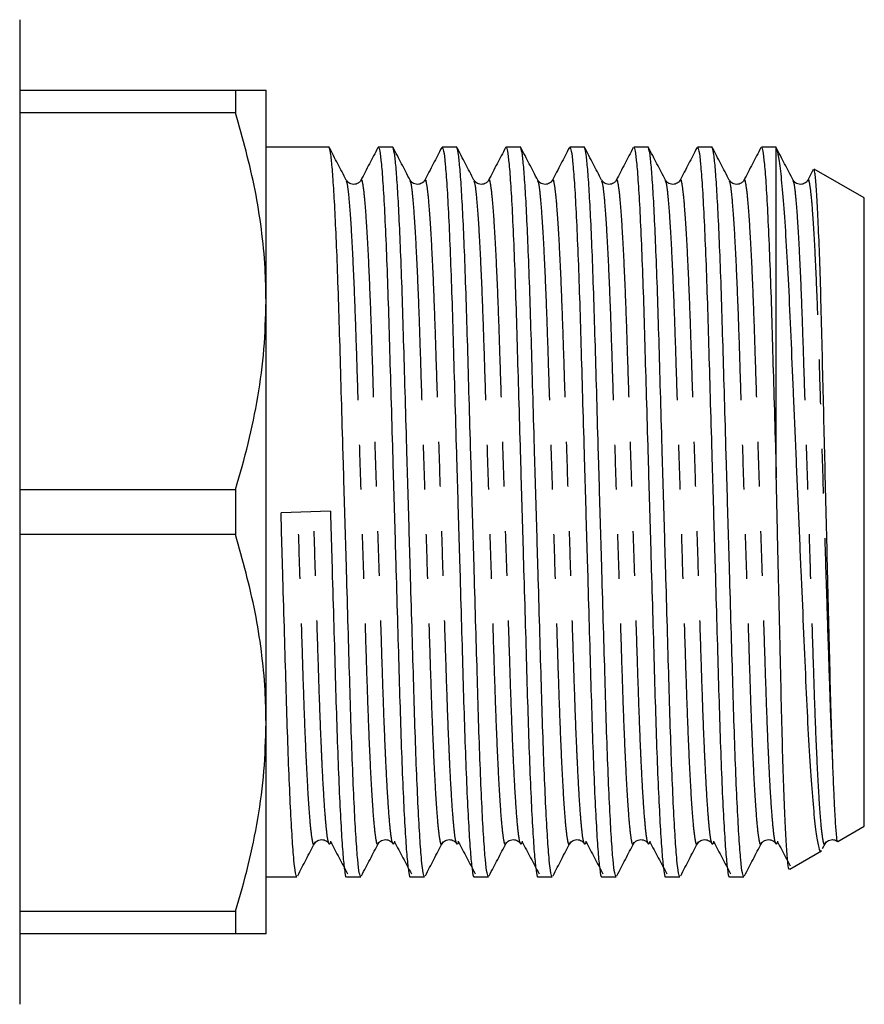
# Model space of a CAD drawing. Extents: x 169 to 238, y 96 to 253.
# Drawn here: x 214 to 238, y 97 to 125 of the extents above; entities that cross this region are included whole.
import ezdxf

# ---------------------------------------------------------------- set-up
doc = ezdxf.new("R2010")
doc.units = 0
doc.linetypes.add('PHANTOM', pattern=[12.7, 6.35, -1.27, 1.27, -1.27, 1.27, -1.27])
doc.layers.get('0').update_dxf_attribs({"linetype": 'CONTINUOUS'})

msp = doc.modelspace()

# ---------------------------------------------------------------- linework, layer by layer
at = {"color": 7, "linetype": 'CONTINUOUS'}
for p, q in [((213.709, 124.69), (213.709, 96.69)), ((213.709, 122.69), (219.843, 122.69)), ((219.843, 122.69), (219.843, 122.046)), ((220.709, 116.69), (220.709, 122.69)), ((219.843, 122.046), (213.709, 122.046)), ((222.495, 121.065), (220.709, 121.065)), ((224.309, 121.065), (223.9, 121.065)), ((226.123, 121.065), (225.714, 121.065)), ((227.937, 121.065), (227.528, 121.065)), ((229.751, 121.065), (229.342, 121.065)), ((231.565, 121.065), (231.156, 121.065)), ((233.379, 121.065), (232.97, 121.065)), ((235.209, 121.065), (234.784, 121.065)), ((235.209, 111.665), (235.209, 121.044)), ((236.259, 120.426), (236.102, 120.126)), ((237.709, 119.622), (236.284, 120.444)), ((237.709, 101.758), (237.709, 119.622)), ((220.709, 104.69), (220.709, 116.69)), ((213.709, 111.334), (219.843, 111.334)), ((219.843, 111.334), (219.843, 110.046)), ((222.539, 110.712), (221.135, 110.668)), ((219.843, 110.046), (213.709, 110.046)), ((220.709, 98.69), (220.709, 104.69)), ((236.958, 101.324), (237.709, 101.758)), ((222.092, 101.301), (222.083, 101.277)), ((223.906, 101.301), (223.897, 101.277)), ((225.72, 101.301), (225.711, 101.277)), ((227.534, 101.301), (227.525, 101.277)), ((229.348, 101.301), (229.339, 101.277)), ((231.162, 101.301), (231.153, 101.277)), ((232.976, 101.301), (232.967, 101.277)), ((234.79, 101.301), (234.781, 101.277)), ((236.525, 101.122), (236.604, 101.274)), ((236.604, 101.301), (236.595, 101.277)), ((235.591, 100.535), (236.494, 101.057)), ((220.709, 100.315), (221.588, 100.315)), ((222.993, 100.315), (223.402, 100.315)), ((224.807, 100.315), (225.216, 100.315)), ((226.621, 100.315), (227.03, 100.315)), ((228.435, 100.315), (228.844, 100.315)), ((230.249, 100.315), (230.658, 100.315)), ((232.063, 100.315), (232.472, 100.315)), ((233.877, 100.315), (234.286, 100.315)), ((213.709, 99.334), (219.843, 99.334)), ((219.843, 99.334), (219.843, 98.69)), ((219.843, 98.69), (213.709, 98.69))]:
    msp.add_line(p, q, dxfattribs=at)
for points, knots in [([(219.843, 122.69), (220.001, 122.69), (220.318, 122.69), (220.639, 122.69), (220.685, 122.69), (220.709, 122.69)], [0, 0, 0, 0, 0.31827, 0.6382709, 1, 1, 1, 1]), ([(220.709, 116.69), (220.704, 117.001), (220.692, 117.684), (220.587, 118.736), (220.353, 120.22), (220.047, 121.314), (219.843, 122.046)], [0, 0, 0, 0, 0.172044, 0.377866, 0.583705, 1, 1, 1, 1]), ([(223.402, 100.317), (223.388, 100.339), (223.36, 100.384), (223.315, 100.768), (223.267, 101.391), (223.219, 102.26), (223.171, 103.333), (223.127, 104.567), (223.087, 105.932), (223.043, 107.417), (222.997, 109.011), (222.949, 110.668), (222.9, 112.326), (222.854, 113.922), (222.811, 115.409), (222.77, 116.778), (222.727, 117.981), (222.682, 119.008), (222.638, 119.837), (222.594, 120.464), (222.551, 120.886), (222.518, 121.024), (222.5, 121.081), (222.495, 121.064), (222.495, 121.063)], [0, 0, 0, 0, 0.047962, 0.098022, 0.148938, 0.200073, 0.250772, 0.300415, 0.348668, 0.397832, 0.448245, 0.499307, 0.550368, 0.600781, 0.649946, 0.698199, 0.747842, 0.794421, 0.841413, 0.888309, 0.934609, 0.979848, 0.999333, 1, 1, 1, 1]), ([(222.989, 120.128), (222.909, 120.283), (222.748, 120.592), (222.587, 120.901), (222.506, 121.055)], [0, 0, 0, 0, 0.499959, 1, 1, 1, 1]), ([(223.887, 121.053), (223.807, 120.898), (223.646, 120.589), (223.485, 120.28), (223.404, 120.126)], [0, 0, 0, 0, 0.500036, 1, 1, 1, 1]), ([(223.9, 121.063), (223.914, 121.041), (223.941, 120.996), (223.987, 120.612), (224.035, 119.989), (224.083, 119.12), (224.13, 118.047), (224.175, 116.813), (224.215, 115.448), (224.258, 113.963), (224.305, 112.369), (224.353, 110.712), (224.401, 109.054), (224.448, 107.458), (224.491, 105.971), (224.531, 104.602), (224.576, 103.364), (224.623, 102.285), (224.672, 101.413), (224.719, 100.773), (224.765, 100.419), (224.793, 100.276), (224.807, 100.316), (224.807, 100.317)], [0, 0, 0, 0, 0.047965, 0.098028, 0.148946, 0.200084, 0.250785, 0.300431, 0.348687, 0.397853, 0.448269, 0.499333, 0.550398, 0.600813, 0.64998, 0.698236, 0.747881, 0.798583, 0.849721, 0.900639, 0.950702, 0.999333, 1, 1, 1, 1]), ([(225.216, 100.317), (225.202, 100.339), (225.174, 100.384), (225.129, 100.768), (225.081, 101.391), (225.033, 102.26), (224.985, 103.333), (224.941, 104.567), (224.901, 105.932), (224.857, 107.417), (224.811, 109.011), (224.763, 110.668), (224.714, 112.326), (224.668, 113.922), (224.625, 115.409), (224.584, 116.778), (224.541, 117.981), (224.496, 119.008), (224.452, 119.837), (224.408, 120.464), (224.365, 120.886), (224.332, 121.024), (224.314, 121.081), (224.309, 121.064), (224.309, 121.063)], [0, 0, 0, 0, 0.047962, 0.098022, 0.148938, 0.200073, 0.250772, 0.300415, 0.348668, 0.397832, 0.448245, 0.499307, 0.550368, 0.600781, 0.649946, 0.698199, 0.747842, 0.794421, 0.841413, 0.888309, 0.934609, 0.979848, 0.999333, 1, 1, 1, 1]), ([(224.803, 120.128), (224.723, 120.283), (224.562, 120.592), (224.401, 120.901), (224.32, 121.055)], [0, 0, 0, 0, 0.499959, 1, 1, 1, 1]), ([(225.701, 121.053), (225.621, 120.898), (225.46, 120.589), (225.299, 120.28), (225.218, 120.126)], [0, 0, 0, 0, 0.500035, 1, 1, 1, 1]), ([(225.714, 121.063), (225.728, 121.041), (225.755, 120.996), (225.801, 120.612), (225.849, 119.989), (225.897, 119.12), (225.944, 118.047), (225.989, 116.813), (226.029, 115.448), (226.072, 113.963), (226.119, 112.369), (226.167, 110.712), (226.215, 109.054), (226.262, 107.458), (226.305, 105.971), (226.345, 104.602), (226.39, 103.364), (226.437, 102.285), (226.486, 101.413), (226.533, 100.773), (226.579, 100.419), (226.607, 100.276), (226.621, 100.316), (226.621, 100.317)], [0, 0, 0, 0, 0.047965, 0.098028, 0.148946, 0.200084, 0.250785, 0.300431, 0.348687, 0.397853, 0.448269, 0.499333, 0.550398, 0.600813, 0.64998, 0.698236, 0.747881, 0.798583, 0.849721, 0.900639, 0.950702, 0.999333, 1, 1, 1, 1]), ([(227.03, 100.317), (227.016, 100.339), (226.988, 100.384), (226.943, 100.768), (226.895, 101.391), (226.847, 102.26), (226.799, 103.333), (226.755, 104.567), (226.715, 105.932), (226.671, 107.417), (226.625, 109.011), (226.577, 110.668), (226.528, 112.326), (226.482, 113.922), (226.439, 115.409), (226.398, 116.778), (226.355, 117.981), (226.31, 119.008), (226.266, 119.837), (226.222, 120.464), (226.179, 120.886), (226.146, 121.024), (226.128, 121.081), (226.123, 121.064), (226.123, 121.063)], [0, 0, 0, 0, 0.047962, 0.098022, 0.148938, 0.200073, 0.250772, 0.300415, 0.348668, 0.397832, 0.448245, 0.499307, 0.550368, 0.600781, 0.649946, 0.698199, 0.747842, 0.794421, 0.841413, 0.888309, 0.934609, 0.979848, 0.999333, 1, 1, 1, 1]), ([(226.617, 120.128), (226.537, 120.283), (226.376, 120.592), (226.215, 120.901), (226.134, 121.055)], [0, 0, 0, 0, 0.499959, 1, 1, 1, 1]), ([(227.515, 121.053), (227.435, 120.898), (227.274, 120.589), (227.113, 120.28), (227.032, 120.126)], [0, 0, 0, 0, 0.500035, 1, 1, 1, 1]), ([(227.528, 121.063), (227.542, 121.041), (227.569, 120.996), (227.615, 120.612), (227.663, 119.989), (227.711, 119.12), (227.758, 118.047), (227.803, 116.813), (227.843, 115.448), (227.886, 113.963), (227.933, 112.369), (227.981, 110.712), (228.029, 109.054), (228.076, 107.458), (228.119, 105.971), (228.159, 104.602), (228.204, 103.364), (228.251, 102.285), (228.3, 101.413), (228.347, 100.773), (228.393, 100.419), (228.421, 100.276), (228.435, 100.316), (228.435, 100.317)], [0, 0, 0, 0, 0.047965, 0.098028, 0.148946, 0.200084, 0.250785, 0.300431, 0.348687, 0.397853, 0.448269, 0.499333, 0.550398, 0.600813, 0.64998, 0.698236, 0.747881, 0.798583, 0.849721, 0.900639, 0.950702, 0.999333, 1, 1, 1, 1]), ([(228.844, 100.317), (228.83, 100.339), (228.802, 100.384), (228.757, 100.768), (228.709, 101.391), (228.661, 102.26), (228.613, 103.333), (228.569, 104.567), (228.529, 105.932), (228.485, 107.417), (228.439, 109.011), (228.391, 110.668), (228.342, 112.326), (228.296, 113.922), (228.253, 115.409), (228.212, 116.778), (228.169, 117.981), (228.124, 119.008), (228.08, 119.837), (228.036, 120.464), (227.993, 120.886), (227.96, 121.024), (227.942, 121.081), (227.937, 121.064), (227.937, 121.063)], [0, 0, 0, 0, 0.047962, 0.098022, 0.148938, 0.200073, 0.250772, 0.300415, 0.348668, 0.397832, 0.448245, 0.499307, 0.550368, 0.600781, 0.649946, 0.698199, 0.747842, 0.794421, 0.841413, 0.888309, 0.934609, 0.979848, 0.999333, 1, 1, 1, 1]), ([(228.431, 120.128), (228.351, 120.283), (228.19, 120.592), (228.029, 120.901), (227.948, 121.055)], [0, 0, 0, 0, 0.499958, 1, 1, 1, 1]), ([(229.329, 121.053), (229.249, 120.898), (229.088, 120.589), (228.927, 120.28), (228.846, 120.126)], [0, 0, 0, 0, 0.500035, 1, 1, 1, 1]), ([(229.342, 121.063), (229.356, 121.041), (229.383, 120.996), (229.429, 120.612), (229.477, 119.989), (229.525, 119.12), (229.572, 118.047), (229.617, 116.813), (229.657, 115.448), (229.7, 113.963), (229.747, 112.369), (229.795, 110.712), (229.843, 109.054), (229.89, 107.458), (229.933, 105.971), (229.973, 104.602), (230.018, 103.364), (230.065, 102.285), (230.114, 101.413), (230.161, 100.773), (230.207, 100.419), (230.235, 100.276), (230.249, 100.316), (230.249, 100.317)], [0, 0, 0, 0, 0.047965, 0.098028, 0.148946, 0.200084, 0.250785, 0.300431, 0.348687, 0.397853, 0.448269, 0.499333, 0.550398, 0.600813, 0.64998, 0.698236, 0.747881, 0.798583, 0.849721, 0.900639, 0.950702, 0.999333, 1, 1, 1, 1]), ([(230.658, 100.317), (230.644, 100.339), (230.616, 100.384), (230.571, 100.768), (230.523, 101.391), (230.475, 102.26), (230.427, 103.333), (230.383, 104.567), (230.343, 105.932), (230.299, 107.417), (230.253, 109.011), (230.205, 110.668), (230.156, 112.326), (230.11, 113.922), (230.067, 115.409), (230.026, 116.778), (229.983, 117.981), (229.938, 119.008), (229.894, 119.837), (229.85, 120.464), (229.807, 120.886), (229.774, 121.024), (229.756, 121.081), (229.751, 121.064), (229.751, 121.063)], [0, 0, 0, 0, 0.047962, 0.098022, 0.148938, 0.200073, 0.250772, 0.300415, 0.348668, 0.397832, 0.448245, 0.499307, 0.550368, 0.600781, 0.649946, 0.698199, 0.747842, 0.794421, 0.841413, 0.888309, 0.934609, 0.979848, 0.999333, 1, 1, 1, 1]), ([(230.245, 120.128), (230.165, 120.283), (230.004, 120.592), (229.843, 120.901), (229.762, 121.055)], [0, 0, 0, 0, 0.499958, 1, 1, 1, 1]), ([(231.143, 121.053), (231.063, 120.898), (230.902, 120.589), (230.741, 120.28), (230.66, 120.126)], [0, 0, 0, 0, 0.500036, 1, 1, 1, 1]), ([(231.156, 121.063), (231.17, 121.041), (231.197, 120.996), (231.243, 120.612), (231.291, 119.989), (231.339, 119.12), (231.386, 118.047), (231.431, 116.813), (231.471, 115.448), (231.514, 113.963), (231.561, 112.369), (231.609, 110.712), (231.657, 109.054), (231.704, 107.458), (231.747, 105.971), (231.787, 104.602), (231.832, 103.364), (231.879, 102.285), (231.928, 101.413), (231.975, 100.773), (232.021, 100.419), (232.049, 100.276), (232.063, 100.316), (232.063, 100.317)], [0, 0, 0, 0, 0.047965, 0.098028, 0.148946, 0.200084, 0.250785, 0.300431, 0.348687, 0.397853, 0.448269, 0.499333, 0.550398, 0.600813, 0.64998, 0.698236, 0.747881, 0.798583, 0.849721, 0.900639, 0.950702, 0.999333, 1, 1, 1, 1]), ([(232.472, 100.317), (232.458, 100.339), (232.43, 100.384), (232.385, 100.768), (232.337, 101.391), (232.289, 102.26), (232.241, 103.333), (232.197, 104.567), (232.157, 105.932), (232.113, 107.417), (232.067, 109.011), (232.019, 110.668), (231.97, 112.326), (231.924, 113.922), (231.881, 115.409), (231.84, 116.778), (231.797, 117.981), (231.752, 119.008), (231.708, 119.837), (231.664, 120.464), (231.621, 120.886), (231.588, 121.024), (231.57, 121.081), (231.565, 121.064), (231.565, 121.063)], [0, 0, 0, 0, 0.047962, 0.098022, 0.148938, 0.200073, 0.250772, 0.300415, 0.348668, 0.397832, 0.448245, 0.499307, 0.550368, 0.600781, 0.649946, 0.698199, 0.747842, 0.794421, 0.841413, 0.888309, 0.934609, 0.979848, 0.999333, 1, 1, 1, 1]), ([(232.059, 120.128), (231.979, 120.283), (231.818, 120.592), (231.657, 120.901), (231.576, 121.055)], [0, 0, 0, 0, 0.499958, 1, 1, 1, 1]), ([(232.957, 121.053), (232.877, 120.898), (232.716, 120.589), (232.555, 120.28), (232.474, 120.126)], [0, 0, 0, 0, 0.500036, 1, 1, 1, 1]), ([(232.97, 121.063), (232.984, 121.041), (233.011, 120.996), (233.057, 120.612), (233.105, 119.989), (233.153, 119.12), (233.2, 118.047), (233.245, 116.813), (233.285, 115.448), (233.328, 113.963), (233.375, 112.369), (233.423, 110.712), (233.471, 109.054), (233.518, 107.458), (233.561, 105.971), (233.601, 104.602), (233.646, 103.364), (233.693, 102.285), (233.742, 101.413), (233.789, 100.773), (233.835, 100.419), (233.863, 100.276), (233.877, 100.316), (233.877, 100.317)], [0, 0, 0, 0, 0.047965, 0.098028, 0.148946, 0.200084, 0.250785, 0.300431, 0.348687, 0.397853, 0.448269, 0.499333, 0.550398, 0.600813, 0.64998, 0.698236, 0.747881, 0.798583, 0.849721, 0.900639, 0.950702, 0.999333, 1, 1, 1, 1]), ([(234.286, 100.317), (234.272, 100.339), (234.244, 100.384), (234.199, 100.768), (234.151, 101.391), (234.103, 102.26), (234.055, 103.333), (234.011, 104.567), (233.971, 105.932), (233.927, 107.417), (233.881, 109.011), (233.833, 110.668), (233.784, 112.326), (233.738, 113.922), (233.695, 115.409), (233.654, 116.778), (233.611, 117.981), (233.566, 119.008), (233.522, 119.837), (233.478, 120.464), (233.435, 120.886), (233.402, 121.024), (233.384, 121.081), (233.379, 121.064), (233.379, 121.063)], [0, 0, 0, 0, 0.047962, 0.098022, 0.148938, 0.200073, 0.250772, 0.300415, 0.348668, 0.397832, 0.448245, 0.499307, 0.550368, 0.600781, 0.649946, 0.698199, 0.747842, 0.794421, 0.841413, 0.888309, 0.934609, 0.979848, 0.999333, 1, 1, 1, 1]), ([(233.873, 120.128), (233.793, 120.283), (233.632, 120.592), (233.471, 120.901), (233.39, 121.055)], [0, 0, 0, 0, 0.499957, 1, 1, 1, 1]), ([(234.771, 121.053), (234.691, 120.898), (234.53, 120.589), (234.369, 120.28), (234.288, 120.126)], [0, 0, 0, 0, 0.500036, 1, 1, 1, 1]), ([(234.784, 121.063), (234.798, 121.041), (234.825, 120.996), (234.871, 120.612), (234.919, 119.989), (234.967, 119.12), (235.014, 118.047), (235.059, 116.813), (235.099, 115.448), (235.142, 113.963), (235.18, 112.679), (235.203, 111.9), (235.209, 111.665)], [0, 0, 0, 0, 0.102041, 0.208545, 0.31687, 0.42566, 0.533524, 0.63914, 0.7418, 0.846399, 0.953654, 1, 1, 1, 1]), ([(235.209, 121.044), (235.204, 121.062), (235.198, 121.081), (235.193, 121.064), (235.193, 121.063)], [0, 0, 0, 0, 0.966926, 1, 1, 1, 1]), ([(235.687, 120.128), (235.607, 120.283), (235.446, 120.592), (235.285, 120.901), (235.204, 121.055)], [0, 0, 0, 0, 0.499957, 1, 1, 1, 1]), ([(235.209, 121.044), (235.23, 120.972), (235.273, 120.824), (235.342, 120.266), (235.413, 119.468), (235.484, 118.431), (235.555, 117.163), (235.62, 115.715), (235.676, 114.38), (235.723, 113.269), (235.771, 112.148), (235.832, 110.725), (235.905, 109.047), (235.977, 107.406), (236.043, 105.88), (236.108, 104.485), (236.179, 103.301), (236.253, 102.337), (236.326, 101.625), (236.398, 101.191), (236.449, 101.01), (236.477, 101.065), (236.482, 101.076)], [0, 0, 0, 0, 0.053818, 0.109104, 0.162921, 0.218206, 0.27362, 0.330641, 0.386026, 0.414591, 0.443156, 0.497213, 0.552837, 0.606907, 0.662546, 0.716615, 0.772334, 0.825121, 0.879444, 0.932171, 0.986427, 1, 1, 1, 1]), ([(236.812, 103.604), (236.8, 103.963), (236.774, 104.691), (236.74, 106.005), (236.705, 107.45), (236.669, 108.931), (236.632, 110.419), (236.598, 111.853), (236.563, 113.275), (236.529, 114.685), (236.497, 116.063), (236.461, 117.34), (236.422, 118.448), (236.383, 119.338), (236.344, 119.985), (236.308, 120.375), (236.287, 120.414), (236.277, 120.432)], [0, 0, 0, 0, 0.067454, 0.136863, 0.20431, 0.273656, 0.334805, 0.397356, 0.458505, 0.521056, 0.589469, 0.659828, 0.728898, 0.799952, 0.869328, 0.940716, 1, 1, 1, 1]), ([(223.404, 120.125), (223.389, 120.102), (223.356, 120.053), (223.234, 119.993), (223.07, 120.02), (223.018, 120.09), (222.991, 120.126)], [0, 0, 0, 0, 0.21563, 0.456823, 0.721322, 1, 1, 1, 1]), ([(225.218, 120.125), (225.203, 120.102), (225.17, 120.053), (225.048, 119.993), (224.884, 120.02), (224.832, 120.09), (224.805, 120.126)], [0, 0, 0, 0, 0.21563, 0.456823, 0.721322, 1, 1, 1, 1]), ([(227.032, 120.125), (227.017, 120.102), (226.984, 120.053), (226.862, 119.993), (226.698, 120.02), (226.646, 120.09), (226.619, 120.126)], [0, 0, 0, 0, 0.21563, 0.456823, 0.721322, 1, 1, 1, 1]), ([(228.846, 120.125), (228.831, 120.102), (228.798, 120.053), (228.676, 119.993), (228.512, 120.02), (228.46, 120.09), (228.433, 120.126)], [0, 0, 0, 0, 0.21563, 0.456824, 0.721322, 1, 1, 1, 1]), ([(230.66, 120.125), (230.645, 120.102), (230.612, 120.053), (230.49, 119.993), (230.326, 120.02), (230.274, 120.09), (230.247, 120.126)], [0, 0, 0, 0, 0.21563, 0.456824, 0.721323, 1, 1, 1, 1]), ([(232.474, 120.125), (232.459, 120.102), (232.426, 120.053), (232.304, 119.993), (232.14, 120.02), (232.088, 120.09), (232.061, 120.126)], [0, 0, 0, 0, 0.215631, 0.456824, 0.721322, 1, 1, 1, 1]), ([(234.288, 120.125), (234.273, 120.102), (234.24, 120.053), (234.118, 119.993), (233.954, 120.02), (233.902, 120.09), (233.875, 120.126)], [0, 0, 0, 0, 0.21563, 0.456823, 0.721322, 1, 1, 1, 1]), ([(236.102, 120.125), (236.087, 120.102), (236.054, 120.053), (235.932, 119.993), (235.768, 120.02), (235.716, 120.09), (235.689, 120.126)], [0, 0, 0, 0, 0.21563, 0.4568229, 0.7213228, 1, 1, 1, 1]), ([(219.843, 111.334), (219.969, 111.769), (220.22, 112.639), (220.492, 113.972), (220.674, 115.323), (220.698, 116.234), (220.709, 116.69)], [0, 0, 0, 0, 0.248033, 0.496024, 0.748026, 1, 1, 1, 1]), ([(235.58, 100.553), (235.578, 100.544), (235.564, 100.494), (235.537, 100.681), (235.5, 101.114), (235.462, 101.825), (235.425, 102.741), (235.389, 103.871), (235.355, 105.189), (235.321, 106.696), (235.285, 108.311), (235.247, 109.99), (235.222, 111.102), (235.209, 111.665)], [0, 0, 0, 0, 0.021126, 0.119423, 0.2205, 0.314936, 0.411827, 0.506264, 0.603155, 0.702634, 0.80493, 0.901198, 1, 1, 1, 1]), ([(221.588, 100.317), (221.574, 100.339), (221.546, 100.384), (221.501, 100.768), (221.453, 101.391), (221.405, 102.26), (221.357, 103.333), (221.313, 104.567), (221.273, 105.932), (221.229, 107.417), (221.183, 109.011), (221.151, 110.113), (221.135, 110.668)], [0, 0, 0, 0, 0.096058, 0.196317, 0.29829, 0.400701, 0.50224, 0.601663, 0.698304, 0.796769, 0.897735, 1, 1, 1, 1]), ([(222.539, 110.712), (222.555, 110.157), (222.587, 109.054), (222.634, 107.458), (222.677, 105.971), (222.717, 104.602), (222.762, 103.364), (222.809, 102.285), (222.858, 101.413), (222.905, 100.773), (222.951, 100.419), (222.979, 100.276), (222.993, 100.316), (222.993, 100.317)], [0, 0, 0, 0, 0.101992, 0.20269, 0.300893, 0.397276, 0.496434, 0.597703, 0.699842, 0.801543, 0.901535, 0.998669, 1, 1, 1, 1]), ([(220.709, 104.69), (220.704, 105.001), (220.692, 105.684), (220.587, 106.736), (220.353, 108.22), (220.047, 109.314), (219.843, 110.046)], [0, 0, 0, 0, 0.172044, 0.377866, 0.583705, 1, 1, 1, 1]), ([(219.843, 99.334), (219.969, 99.769), (220.22, 100.639), (220.492, 101.972), (220.674, 103.323), (220.698, 104.234), (220.709, 104.69)], [0, 0, 0, 0, 0.2480333, 0.4960238, 0.7480264, 1, 1, 1, 1]), ([(236.95, 101.33), (236.949, 101.329), (236.94, 101.325), (236.919, 101.485), (236.893, 101.844), (236.866, 102.318), (236.842, 102.841), (236.822, 103.348), (236.812, 103.604)], [0, 0, 0, 0, 0.0286985, 0.2674941, 0.5062889, 0.6253823, 0.8111283, 1, 1, 1, 1]), ([(222.084, 101.254), (222.111, 101.29), (222.163, 101.36), (222.327, 101.387), (222.449, 101.327), (222.482, 101.278), (222.497, 101.255)], [0, 0, 0, 0, 0.278678, 0.543177, 0.78437, 1, 1, 1, 1]), ([(223.898, 101.254), (223.925, 101.29), (223.977, 101.36), (224.141, 101.387), (224.263, 101.327), (224.296, 101.278), (224.311, 101.255)], [0, 0, 0, 0, 0.278678, 0.543177, 0.78437, 1, 1, 1, 1]), ([(225.712, 101.254), (225.739, 101.29), (225.791, 101.36), (225.955, 101.387), (226.077, 101.327), (226.11, 101.278), (226.125, 101.255)], [0, 0, 0, 0, 0.278678, 0.543177, 0.78437, 1, 1, 1, 1]), ([(227.526, 101.254), (227.553, 101.29), (227.605, 101.36), (227.769, 101.387), (227.891, 101.327), (227.924, 101.278), (227.939, 101.255)], [0, 0, 0, 0, 0.278678, 0.543176, 0.78437, 1, 1, 1, 1]), ([(229.34, 101.254), (229.367, 101.29), (229.419, 101.36), (229.583, 101.387), (229.705, 101.327), (229.738, 101.278), (229.753, 101.255)], [0, 0, 0, 0, 0.278678, 0.543176, 0.78437, 1, 1, 1, 1]), ([(231.154, 101.254), (231.181, 101.29), (231.233, 101.36), (231.397, 101.387), (231.519, 101.327), (231.552, 101.278), (231.567, 101.255)], [0, 0, 0, 0, 0.278678, 0.543176, 0.78437, 1, 1, 1, 1]), ([(232.968, 101.254), (232.995, 101.29), (233.047, 101.36), (233.211, 101.387), (233.333, 101.327), (233.366, 101.278), (233.381, 101.255)], [0, 0, 0, 0, 0.278678, 0.543176, 0.784369, 1, 1, 1, 1]), ([(234.782, 101.254), (234.809, 101.29), (234.861, 101.36), (235.025, 101.387), (235.147, 101.327), (235.18, 101.278), (235.195, 101.255)], [0, 0, 0, 0, 0.278678, 0.543177, 0.78437, 1, 1, 1, 1]), ([(236.596, 101.254), (236.622, 101.29), (236.674, 101.36), (236.841, 101.388), (236.914, 101.344), (236.948, 101.324)], [0, 0, 0, 0, 0.360673, 0.702998, 1, 1, 1, 1]), ([(221.609, 100.347), (221.689, 100.502), (221.85, 100.811), (222.011, 101.12), (222.092, 101.274)], [0, 0, 0, 0, 0.500054, 1, 1, 1, 1]), ([(222.545, 101.329), (222.534, 101.279), (222.518, 101.209), (222.502, 101.259), (222.498, 101.274)], [0, 0, 0, 0, 0.713363, 1, 1, 1, 1]), ([(222.545, 101.313), (222.625, 101.16), (222.786, 100.854), (222.947, 100.549), (223.027, 100.396)], [0, 0, 0, 0, 0.49999, 1, 1, 1, 1]), ([(223.423, 100.347), (223.503, 100.502), (223.664, 100.811), (223.825, 101.12), (223.906, 101.274)], [0, 0, 0, 0, 0.500054, 1, 1, 1, 1]), ([(224.359, 101.329), (224.348, 101.279), (224.332, 101.209), (224.316, 101.259), (224.312, 101.274)], [0, 0, 0, 0, 0.713363, 1, 1, 1, 1]), ([(224.359, 101.313), (224.439, 101.16), (224.6, 100.854), (224.761, 100.549), (224.841, 100.396)], [0, 0, 0, 0, 0.49999, 1, 1, 1, 1]), ([(225.237, 100.347), (225.317, 100.502), (225.478, 100.811), (225.639, 101.12), (225.72, 101.274)], [0, 0, 0, 0, 0.500054, 1, 1, 1, 1]), ([(226.173, 101.329), (226.162, 101.279), (226.146, 101.209), (226.13, 101.259), (226.126, 101.274)], [0, 0, 0, 0, 0.713363, 1, 1, 1, 1]), ([(226.173, 101.313), (226.253, 101.16), (226.414, 100.854), (226.575, 100.549), (226.655, 100.396)], [0, 0, 0, 0, 0.49999, 1, 1, 1, 1]), ([(227.051, 100.347), (227.131, 100.502), (227.292, 100.811), (227.453, 101.12), (227.534, 101.274)], [0, 0, 0, 0, 0.500054, 1, 1, 1, 1]), ([(227.987, 101.329), (227.976, 101.279), (227.96, 101.209), (227.944, 101.259), (227.94, 101.274)], [0, 0, 0, 0, 0.713363, 1, 1, 1, 1]), ([(227.987, 101.313), (228.067, 101.16), (228.228, 100.854), (228.389, 100.549), (228.469, 100.396)], [0, 0, 0, 0, 0.499989, 1, 1, 1, 1]), ([(228.865, 100.347), (228.945, 100.502), (229.106, 100.811), (229.267, 101.12), (229.348, 101.274)], [0, 0, 0, 0, 0.500054, 1, 1, 1, 1]), ([(229.801, 101.329), (229.79, 101.279), (229.774, 101.209), (229.758, 101.259), (229.754, 101.274)], [0, 0, 0, 0, 0.713363, 1, 1, 1, 1]), ([(229.801, 101.313), (229.881, 101.16), (230.042, 100.854), (230.203, 100.549), (230.283, 100.396)], [0, 0, 0, 0, 0.499989, 1, 1, 1, 1]), ([(230.679, 100.347), (230.759, 100.502), (230.92, 100.811), (231.081, 101.12), (231.162, 101.274)], [0, 0, 0, 0, 0.500054, 1, 1, 1, 1]), ([(231.615, 101.329), (231.604, 101.279), (231.588, 101.209), (231.572, 101.259), (231.568, 101.274)], [0, 0, 0, 0, 0.7133625, 1, 1, 1, 1]), ([(231.615, 101.313), (231.695, 101.16), (231.856, 100.854), (232.017, 100.549), (232.097, 100.396)], [0, 0, 0, 0, 0.49999, 1, 1, 1, 1]), ([(232.493, 100.347), (232.573, 100.502), (232.734, 100.811), (232.895, 101.12), (232.976, 101.274)], [0, 0, 0, 0, 0.500054, 1, 1, 1, 1]), ([(233.429, 101.329), (233.418, 101.279), (233.402, 101.209), (233.386, 101.259), (233.382, 101.274)], [0, 0, 0, 0, 0.7133625, 1, 1, 1, 1]), ([(233.429, 101.313), (233.509, 101.16), (233.67, 100.854), (233.831, 100.549), (233.911, 100.396)], [0, 0, 0, 0, 0.499989, 1, 1, 1, 1]), ([(234.307, 100.347), (234.387, 100.502), (234.548, 100.811), (234.709, 101.12), (234.79, 101.274)], [0, 0, 0, 0, 0.500054, 1, 1, 1, 1]), ([(235.243, 101.329), (235.232, 101.279), (235.216, 101.209), (235.2, 101.259), (235.196, 101.274)], [0, 0, 0, 0, 0.713363, 1, 1, 1, 1]), ([(235.243, 101.313), (235.323, 101.16), (235.443, 100.932), (235.563, 100.704), (235.603, 100.629)], [0, 0, 0, 0, 0.67024, 1, 1, 1, 1]), ([(220.709, 98.69), (220.685, 98.69), (220.639, 98.69), (220.318, 98.69), (220.002, 98.69), (219.843, 98.69)], [0, 0, 0, 0, 0.361729, 0.6798794, 1, 1, 1, 1])]:
    msp.add_open_spline(points, degree=3, knots=knots, dxfattribs=at)
at = {"color": 8, "linetype": 'PHANTOM'}
for points, knots in [([(224.312, 101.274), (224.304, 101.287), (224.283, 101.322), (224.246, 101.593), (224.203, 102.068), (224.158, 102.738), (224.122, 103.428), (224.086, 104.229), (224.05, 105.135), (224.01, 106.38), (223.966, 107.734), (223.92, 109.187), (223.872, 110.697), (223.823, 112.206), (223.777, 113.659), (223.734, 115.012), (223.694, 116.256), (223.649, 117.381), (223.602, 118.361), (223.553, 119.152), (223.505, 119.729), (223.459, 120.056), (223.427, 120.178), (223.409, 120.117), (223.404, 120.101)], [0, 0, 0, 0, 0.02846, 0.074072, 0.120487, 0.167225, 0.213785, 0.235379, 0.284982, 0.333196, 0.382321, 0.432693, 0.483714, 0.534735, 0.585108, 0.634233, 0.682447, 0.732049, 0.782708, 0.833802, 0.884677, 0.934697, 0.983287, 1, 1, 1, 1]), ([(226.126, 101.274), (226.118, 101.287), (226.097, 101.322), (226.06, 101.593), (226.017, 102.068), (225.972, 102.738), (225.936, 103.428), (225.9, 104.229), (225.864, 105.135), (225.824, 106.38), (225.78, 107.734), (225.734, 109.187), (225.686, 110.697), (225.637, 112.206), (225.591, 113.659), (225.548, 115.012), (225.508, 116.256), (225.463, 117.381), (225.416, 118.361), (225.367, 119.152), (225.319, 119.729), (225.273, 120.056), (225.241, 120.178), (225.223, 120.117), (225.218, 120.101)], [0, 0, 0, 0, 0.02846, 0.074072, 0.120487, 0.167225, 0.213785, 0.235379, 0.284982, 0.333196, 0.382321, 0.432693, 0.483714, 0.534735, 0.585108, 0.634233, 0.682447, 0.732049, 0.782708, 0.833802, 0.884677, 0.934697, 0.983287, 1, 1, 1, 1]), ([(227.94, 101.274), (227.932, 101.287), (227.911, 101.322), (227.874, 101.593), (227.831, 102.068), (227.786, 102.738), (227.75, 103.428), (227.714, 104.229), (227.678, 105.135), (227.638, 106.38), (227.594, 107.734), (227.548, 109.187), (227.5, 110.697), (227.451, 112.206), (227.405, 113.659), (227.362, 115.012), (227.322, 116.256), (227.277, 117.381), (227.23, 118.361), (227.181, 119.152), (227.133, 119.729), (227.087, 120.056), (227.055, 120.178), (227.037, 120.117), (227.032, 120.101)], [0, 0, 0, 0, 0.02846, 0.074072, 0.120487, 0.167225, 0.213785, 0.235379, 0.284982, 0.333196, 0.382321, 0.432693, 0.483714, 0.534735, 0.585108, 0.634233, 0.682447, 0.732049, 0.782708, 0.833802, 0.884677, 0.934697, 0.983287, 1, 1, 1, 1]), ([(229.754, 101.274), (229.746, 101.287), (229.725, 101.322), (229.688, 101.593), (229.645, 102.068), (229.6, 102.738), (229.564, 103.428), (229.528, 104.229), (229.492, 105.135), (229.452, 106.38), (229.408, 107.734), (229.362, 109.187), (229.314, 110.697), (229.265, 112.206), (229.219, 113.659), (229.176, 115.012), (229.136, 116.256), (229.091, 117.381), (229.044, 118.361), (228.995, 119.152), (228.947, 119.729), (228.901, 120.056), (228.869, 120.178), (228.851, 120.117), (228.846, 120.101)], [0, 0, 0, 0, 0.02846, 0.074072, 0.120487, 0.167225, 0.213785, 0.235379, 0.284982, 0.333196, 0.382321, 0.432693, 0.483714, 0.534735, 0.585108, 0.634233, 0.682447, 0.732049, 0.782708, 0.833802, 0.884677, 0.934697, 0.983287, 1, 1, 1, 1]), ([(231.568, 101.274), (231.56, 101.287), (231.539, 101.322), (231.502, 101.593), (231.459, 102.068), (231.414, 102.738), (231.378, 103.428), (231.342, 104.229), (231.306, 105.135), (231.266, 106.38), (231.222, 107.734), (231.176, 109.187), (231.128, 110.697), (231.079, 112.206), (231.033, 113.659), (230.99, 115.012), (230.95, 116.256), (230.905, 117.381), (230.858, 118.361), (230.809, 119.152), (230.761, 119.729), (230.715, 120.056), (230.683, 120.178), (230.665, 120.117), (230.66, 120.101)], [0, 0, 0, 0, 0.02846, 0.074072, 0.120487, 0.167225, 0.213785, 0.235379, 0.284982, 0.333196, 0.382321, 0.432693, 0.483714, 0.534735, 0.585108, 0.634233, 0.682447, 0.732049, 0.782708, 0.833802, 0.884677, 0.934697, 0.983287, 1, 1, 1, 1]), ([(233.382, 101.274), (233.374, 101.287), (233.353, 101.322), (233.316, 101.593), (233.273, 102.068), (233.228, 102.738), (233.192, 103.428), (233.156, 104.229), (233.12, 105.135), (233.08, 106.38), (233.036, 107.734), (232.99, 109.187), (232.942, 110.697), (232.893, 112.206), (232.847, 113.659), (232.804, 115.012), (232.764, 116.256), (232.719, 117.381), (232.672, 118.361), (232.623, 119.152), (232.575, 119.729), (232.529, 120.056), (232.497, 120.178), (232.479, 120.117), (232.474, 120.101)], [0, 0, 0, 0, 0.02846, 0.074072, 0.120487, 0.167225, 0.213785, 0.235379, 0.284982, 0.333196, 0.382321, 0.432693, 0.483714, 0.534735, 0.585108, 0.634233, 0.682447, 0.732049, 0.782708, 0.833802, 0.884677, 0.934697, 0.983287, 1, 1, 1, 1]), ([(235.196, 101.274), (235.188, 101.287), (235.167, 101.322), (235.13, 101.593), (235.087, 102.068), (235.042, 102.738), (235.006, 103.428), (234.97, 104.229), (234.934, 105.135), (234.894, 106.38), (234.85, 107.734), (234.804, 109.187), (234.756, 110.697), (234.707, 112.206), (234.661, 113.659), (234.618, 115.012), (234.578, 116.256), (234.533, 117.381), (234.486, 118.361), (234.437, 119.152), (234.389, 119.729), (234.343, 120.056), (234.311, 120.178), (234.293, 120.117), (234.288, 120.101)], [0, 0, 0, 0, 0.0284603, 0.0740719, 0.1204871, 0.1672253, 0.2137853, 0.2353792, 0.2849818, 0.3331959, 0.3823205, 0.4326933, 0.4837142, 0.5347352, 0.5851079, 0.6342325, 0.6824467, 0.7320493, 0.7827081, 0.833802, 0.8846775, 0.9346973, 0.9832868, 1, 1, 1, 1]), ([(236.812, 103.604), (236.806, 103.748), (236.784, 104.225), (236.748, 105.136), (236.708, 106.38), (236.664, 107.734), (236.618, 109.187), (236.57, 110.697), (236.521, 112.206), (236.475, 113.659), (236.432, 115.012), (236.392, 116.256), (236.347, 117.381), (236.3, 118.361), (236.251, 119.152), (236.203, 119.729), (236.157, 120.056), (236.125, 120.178), (236.107, 120.117), (236.102, 120.101)], [0, 0, 0, 0, 0.027466, 0.090556, 0.15188, 0.214363, 0.278433, 0.343327, 0.408222, 0.472292, 0.534774, 0.596098, 0.659189, 0.723623, 0.78861, 0.853319, 0.91694, 0.978742, 1, 1, 1, 1]), ([(223.897, 101.277), (223.893, 101.262), (223.874, 101.202), (223.842, 101.324), (223.796, 101.651), (223.749, 102.228), (223.7, 103.019), (223.653, 103.999), (223.608, 105.124), (223.568, 106.368), (223.525, 107.721), (223.478, 109.174), (223.43, 110.683), (223.382, 112.193), (223.335, 113.646), (223.292, 115), (223.252, 116.245), (223.207, 117.372), (223.16, 118.352), (223.112, 119.148), (223.064, 119.717), (223.023, 120.046), (222.999, 120.088), (222.99, 120.105)], [0, 0, 0, 0, 0.015905, 0.064505, 0.114536, 0.165422, 0.216527, 0.267197, 0.31681, 0.365035, 0.41417, 0.464554, 0.515586, 0.566618, 0.617001, 0.666137, 0.714361, 0.763974, 0.814644, 0.865749, 0.916636, 0.966666, 1, 1, 1, 1]), ([(225.711, 101.277), (225.707, 101.262), (225.688, 101.202), (225.656, 101.324), (225.61, 101.651), (225.563, 102.228), (225.514, 103.019), (225.467, 103.999), (225.422, 105.124), (225.382, 106.368), (225.339, 107.721), (225.292, 109.174), (225.244, 110.683), (225.196, 112.193), (225.149, 113.646), (225.106, 115), (225.066, 116.245), (225.021, 117.372), (224.974, 118.352), (224.926, 119.148), (224.878, 119.717), (224.837, 120.046), (224.813, 120.088), (224.804, 120.105)], [0, 0, 0, 0, 0.015905, 0.064505, 0.114536, 0.165422, 0.216527, 0.267197, 0.31681, 0.365035, 0.41417, 0.464554, 0.515586, 0.566618, 0.617001, 0.666137, 0.714361, 0.763974, 0.814644, 0.865749, 0.916636, 0.966666, 1, 1, 1, 1]), ([(227.525, 101.277), (227.521, 101.262), (227.502, 101.202), (227.47, 101.324), (227.424, 101.651), (227.377, 102.228), (227.328, 103.019), (227.281, 103.999), (227.236, 105.124), (227.196, 106.368), (227.153, 107.721), (227.106, 109.174), (227.058, 110.683), (227.01, 112.193), (226.963, 113.646), (226.92, 115), (226.88, 116.245), (226.835, 117.372), (226.788, 118.352), (226.74, 119.148), (226.692, 119.717), (226.651, 120.046), (226.627, 120.088), (226.618, 120.105)], [0, 0, 0, 0, 0.015905, 0.064505, 0.114536, 0.165422, 0.216527, 0.267197, 0.31681, 0.365035, 0.41417, 0.464554, 0.515586, 0.566618, 0.617001, 0.666137, 0.714361, 0.763974, 0.814644, 0.865749, 0.916636, 0.966666, 1, 1, 1, 1]), ([(229.339, 101.277), (229.335, 101.262), (229.316, 101.202), (229.284, 101.324), (229.238, 101.651), (229.191, 102.228), (229.142, 103.019), (229.095, 103.999), (229.05, 105.124), (229.01, 106.368), (228.967, 107.721), (228.92, 109.174), (228.872, 110.683), (228.824, 112.193), (228.777, 113.646), (228.734, 115), (228.694, 116.245), (228.649, 117.372), (228.602, 118.352), (228.554, 119.148), (228.506, 119.717), (228.465, 120.046), (228.441, 120.088), (228.432, 120.105)], [0, 0, 0, 0, 0.015905, 0.064505, 0.114536, 0.165422, 0.216527, 0.267197, 0.31681, 0.365035, 0.41417, 0.464554, 0.515586, 0.566618, 0.617001, 0.666137, 0.714361, 0.763974, 0.814644, 0.865749, 0.916636, 0.966666, 1, 1, 1, 1]), ([(231.153, 101.277), (231.149, 101.262), (231.13, 101.202), (231.098, 101.324), (231.052, 101.651), (231.005, 102.228), (230.956, 103.019), (230.909, 103.999), (230.864, 105.124), (230.824, 106.368), (230.781, 107.721), (230.734, 109.174), (230.686, 110.683), (230.638, 112.193), (230.591, 113.646), (230.548, 115), (230.508, 116.245), (230.463, 117.372), (230.416, 118.352), (230.368, 119.148), (230.32, 119.717), (230.279, 120.046), (230.255, 120.088), (230.246, 120.105)], [0, 0, 0, 0, 0.015905, 0.064505, 0.114536, 0.165422, 0.216527, 0.267197, 0.31681, 0.365035, 0.41417, 0.464554, 0.515586, 0.566618, 0.617001, 0.666137, 0.714361, 0.763974, 0.814644, 0.865749, 0.916636, 0.966666, 1, 1, 1, 1]), ([(232.967, 101.277), (232.963, 101.262), (232.944, 101.202), (232.912, 101.324), (232.866, 101.651), (232.819, 102.228), (232.77, 103.019), (232.723, 103.999), (232.678, 105.124), (232.638, 106.368), (232.595, 107.721), (232.548, 109.174), (232.5, 110.683), (232.452, 112.193), (232.405, 113.646), (232.362, 115), (232.322, 116.245), (232.277, 117.372), (232.23, 118.352), (232.182, 119.148), (232.134, 119.717), (232.093, 120.046), (232.069, 120.088), (232.06, 120.105)], [0, 0, 0, 0, 0.015905, 0.064505, 0.114536, 0.165422, 0.216527, 0.267197, 0.31681, 0.365035, 0.41417, 0.464554, 0.515586, 0.566618, 0.617001, 0.666137, 0.714361, 0.763974, 0.814644, 0.865749, 0.916636, 0.966666, 1, 1, 1, 1]), ([(234.781, 101.277), (234.777, 101.262), (234.758, 101.202), (234.726, 101.324), (234.68, 101.651), (234.633, 102.228), (234.584, 103.019), (234.537, 103.999), (234.492, 105.124), (234.452, 106.368), (234.409, 107.721), (234.362, 109.174), (234.314, 110.683), (234.266, 112.193), (234.219, 113.646), (234.176, 115), (234.136, 116.245), (234.091, 117.372), (234.044, 118.352), (233.996, 119.148), (233.948, 119.717), (233.907, 120.046), (233.883, 120.088), (233.874, 120.105)], [0, 0, 0, 0, 0.0159051, 0.0645051, 0.1145357, 0.1654221, 0.2165271, 0.2671969, 0.3168102, 0.3650348, 0.41417, 0.4645537, 0.5155857, 0.5666176, 0.6170013, 0.6661365, 0.7143611, 0.7639744, 0.8146442, 0.8657492, 0.9166356, 0.9666662, 1, 1, 1, 1]), ([(236.595, 101.277), (236.591, 101.262), (236.572, 101.202), (236.54, 101.324), (236.494, 101.651), (236.447, 102.228), (236.398, 103.019), (236.351, 103.999), (236.306, 105.124), (236.266, 106.368), (236.223, 107.721), (236.176, 109.174), (236.128, 110.683), (236.08, 112.193), (236.033, 113.646), (235.99, 115), (235.95, 116.245), (235.905, 117.372), (235.858, 118.352), (235.81, 119.148), (235.762, 119.717), (235.721, 120.046), (235.697, 120.088), (235.688, 120.105)], [0, 0, 0, 0, 0.0159051, 0.0645051, 0.1145357, 0.1654221, 0.2165271, 0.2671969, 0.3168102, 0.3650348, 0.41417, 0.4645537, 0.5155857, 0.5666176, 0.6170013, 0.6661365, 0.7143611, 0.7639744, 0.8146442, 0.8657492, 0.9166356, 0.9666662, 1, 1, 1, 1]), ([(222.083, 101.277), (222.079, 101.262), (222.06, 101.202), (222.028, 101.324), (221.982, 101.651), (221.935, 102.228), (221.886, 103.019), (221.839, 103.999), (221.794, 105.124), (221.754, 106.368), (221.711, 107.721), (221.664, 109.174), (221.632, 110.178), (221.616, 110.683)], [0, 0, 0, 0, 0.0308486, 0.1251103, 0.2221467, 0.3208432, 0.4199635, 0.5182396, 0.6144667, 0.7080003, 0.8033001, 0.9010214, 1, 1, 1, 1]), ([(222.498, 101.274), (222.49, 101.287), (222.469, 101.322), (222.432, 101.593), (222.389, 102.068), (222.344, 102.738), (222.308, 103.428), (222.272, 104.229), (222.236, 105.135), (222.196, 106.38), (222.152, 107.734), (222.106, 109.187), (222.074, 110.192), (222.058, 110.697)], [0, 0, 0, 0, 0.058837, 0.153132, 0.249087, 0.345711, 0.441966, 0.486608, 0.589153, 0.688828, 0.790385, 0.894523, 1, 1, 1, 1])]:
    msp.add_open_spline(points, degree=3, knots=knots, dxfattribs=at)

doc.saveas('drawing.dxf')
